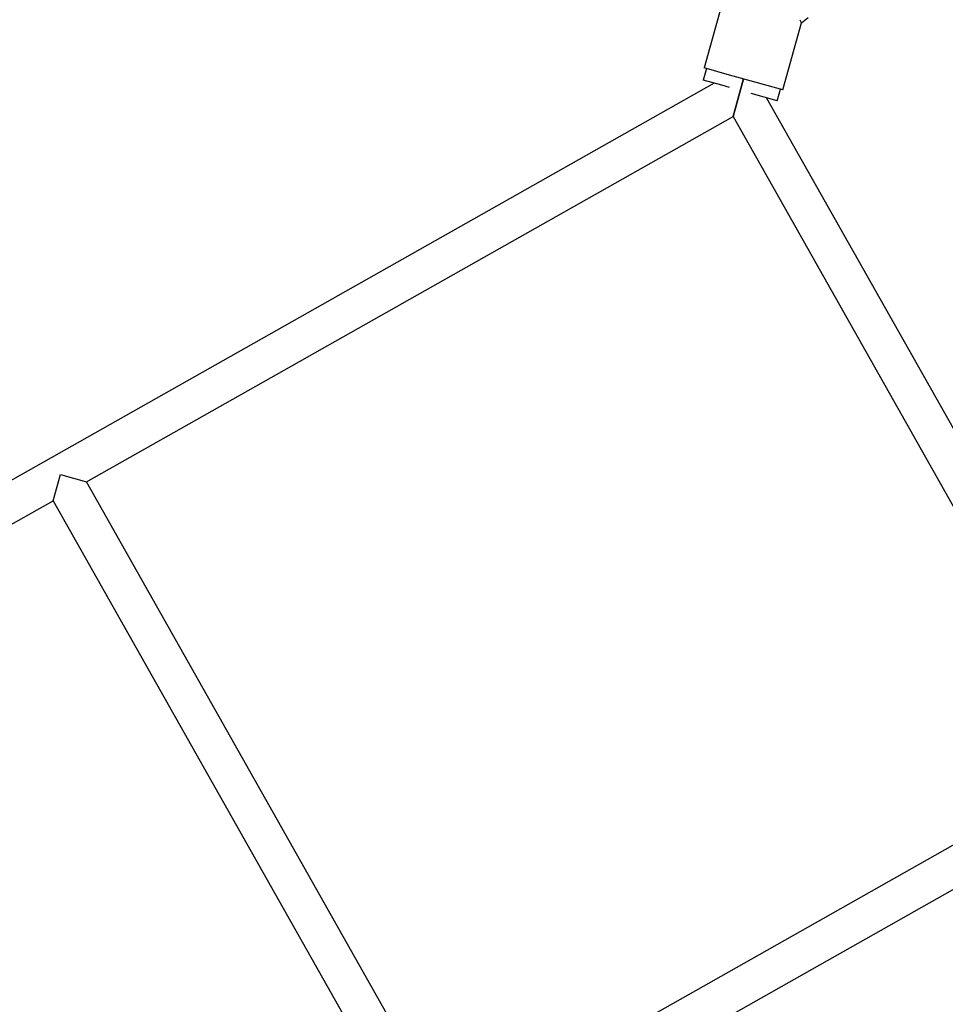
# Model space of a CAD drawing. Units: millimetres. Extents: x 4409 to 19422, y 3316 to 17692.
# Drawn here: x 10824 to 11209, y 10649 to 11059 of the extents above; entities that cross this region are included whole.
import ezdxf

# ---------------------------------------------------------------- set-up
doc = ezdxf.new("R2010")
doc.units = ezdxf.units.MM
doc.layers.add('Dimensions', color=7, linetype='Continuous')
doc.styles.get("Standard").update_dxf_attribs({"font": 'arial.ttf'})
doc.dimstyles.new('Leikkiset keinu', dxfattribs={"dimtxt": 150, "dimasz": 2.5, "dimexe": 0.06, "dimexo": 0.625, "dimtad": 0, "dimtih": 1, "dimtoh": 1, "dimdec": 0, "dimtxsty": 'Standard', "dimcen": 2.5, "dimadec": 0, "dimazin": 0, "dimtfac": 1, "dimtmove": 0, "dimatfit": 3, "dimfxl": 1, "dimarcsym": 0})

# ---------------------------------------------------------------- blocks, each defined once
blk = doc.blocks.new('*D20')
at = {"layer": 'Defpoints', "color": 0, "transparency": 16777216}
for p in [(16108.92, 13008.61), (4408.74, 11285.54), (4408.74, 3414.09)]:
    blk.add_point(p, dxfattribs=at)
at = {"layer": 'Dimensions', "color": 0, "lineweight": -2, "transparency": 16777216}
for p, q in [((16108.92, 13007.99), (16108.92, 3414.03)), ((4408.74, 11284.91), (4408.74, 3414.03)), ((4411.24, 3414.09), (9983.28, 3414.09)), ((16106.42, 3414.09), (10534.39, 3414.09))]:
    blk.add_line(p, q, dxfattribs=at)
at = {"layer": 'Dimensions', "color": 0, "transparency": 16777216}
for points in [[(4411.24, 3414.51), (4411.24, 3413.67), (4408.74, 3414.09)], [(16106.42, 3414.51), (16106.42, 3413.67), (16108.92, 3414.09)]]:
    blk.add_solid(points, dxfattribs=at)
at = {"layer": 'Dimensions', "color": 0, "transparency": 16777216, "insert": (10258.83, 3414.09), "char_height": 150, "width": 550.6821, "attachment_point": 5}
blk.add_mtext('11700', dxfattribs=at)
blk = doc.blocks.new('*D21')
at = {"layer": 'Defpoints', "color": 0, "transparency": 16777216}
for p in [(14401.18, 14809.3), (10868.59, 5639.35), (19195.24, 5639.35)]:
    blk.add_point(p, dxfattribs=at)
at = {"layer": 'Dimensions', "color": 0, "lineweight": -2, "transparency": 16777216}
for p, q in [((14401.8, 14809.3), (19195.3, 14809.3)), ((19195.24, 14806.8), (19195.24, 10301.54)), ((19195.24, 5641.85), (19195.24, 10147.12)), ((10869.22, 5639.35), (19195.3, 5639.35))]:
    blk.add_line(p, q, dxfattribs=at)
at = {"layer": 'Dimensions', "color": 0, "transparency": 16777216}
for points in [[(19194.82, 14806.8), (19195.66, 14806.8), (19195.24, 14809.3)], [(19194.82, 5641.85), (19195.66, 5641.85), (19195.24, 5639.35)]]:
    blk.add_solid(points, dxfattribs=at)
at = {"layer": 'Dimensions', "color": 0, "transparency": 16777216, "insert": (19195.24, 10224.33), "char_height": 150, "attachment_point": 5}
blk.add_mtext('9170', dxfattribs=at)
blk = doc.blocks.new('*D23')
at = {"layer": 'Defpoints', "color": 0, "transparency": 16777216}
for p in [(14419.09, 13310.15), (10839.48, 7151.15), (17717.08, 7151.15)]:
    blk.add_point(p, dxfattribs=at)
at = {"layer": 'Dimensions', "color": 0, "lineweight": -2, "transparency": 16777216}
for p, q in [((14419.71, 13310.15), (17717.14, 13310.15)), ((17717.08, 13307.65), (17717.08, 10066.24)), ((17717.08, 7153.65), (17717.08, 9911.81)), ((10840.11, 7151.15), (17717.14, 7151.15))]:
    blk.add_line(p, q, dxfattribs=at)
at = {"layer": 'Dimensions', "color": 0, "transparency": 16777216}
for points in [[(17716.66, 13307.65), (17717.49, 13307.65), (17717.08, 13310.15)], [(17716.66, 7153.65), (17717.49, 7153.65), (17717.08, 7151.15)]]:
    blk.add_solid(points, dxfattribs=at)
at = {"layer": 'Dimensions', "color": 0, "transparency": 16777216, "insert": (17717.08, 9989.02), "char_height": 150, "attachment_point": 5}
blk.add_mtext('6160', dxfattribs=at)
blk = doc.blocks.new('*D24')
at = {"layer": 'Defpoints', "color": 0, "transparency": 16777216}
for p in [(14607.87, 12988.34), (6408.61, 11051.32), (14607.87, 4400.37)]:
    blk.add_point(p, dxfattribs=at)
at = {"layer": 'Dimensions', "color": 0, "lineweight": -2, "transparency": 16777216}
for p, q in [((14607.87, 12987.72), (14607.87, 4400.31)), ((6408.61, 11050.7), (6408.61, 4400.31)), ((6411.11, 4400.37), (10283.79, 4400.37)), ((14605.37, 4400.37), (10732.69, 4400.37))]:
    blk.add_line(p, q, dxfattribs=at)
at = {"layer": 'Dimensions', "color": 0, "transparency": 16777216}
for points in [[(6411.11, 4400.79), (6411.11, 4399.96), (6408.61, 4400.37)], [(14605.37, 4400.79), (14605.37, 4399.96), (14607.87, 4400.37)]]:
    blk.add_solid(points, dxfattribs=at)
at = {"layer": 'Dimensions', "color": 0, "transparency": 16777216, "insert": (10508.24, 4400.37), "char_height": 150, "attachment_point": 5}
blk.add_mtext('8200', dxfattribs=at)

msp = doc.modelspace()

# ---------------------------------------------------------------- linework, layer by layer
at = {"linetype": 'Continuous', "lineweight": 25}
for p, q in [((11116.44, 11066.92), (11108.69, 11039.04)), ((11149.19, 11057.79), (11151.92, 11060.03)), ((11141.44, 11029.93), (11149.19, 11057.81)), ((11109.65, 11038.77), (11108.31, 11033.95)), ((11119.28, 11036.09), (11108.69, 11039.04)), ((11116.02, 11031.81), (11108.31, 11033.95)), ((11130.85, 11032.88), (11119.28, 11036.09)), ((11125.07, 11034.48), (11120.7, 11018.77)), ((11120.7, 11018.77), (11125.07, 11034.48)), ((11112.83, 11032.7), (10560.83, 10720.85)), ((11119.21, 11030.92), (11116.02, 11031.81)), ((11141.44, 11029.93), (11130.85, 11032.88)), ((11139.14, 11025.38), (11140.48, 11030.2)), ((11139.14, 11025.38), (11128.24, 11028.41)), ((11446.48, 10474.64), (11134.63, 11026.64)), ((10851.66, 10866.78), (11120.7, 11018.77)), ((11120.7, 11018.77), (11272.69, 10749.73)), ((10837.73, 10858.91), (10840.76, 10869.81)), ((10840.76, 10869.81), (10851.66, 10866.78)), ((11003.65, 10597.74), (10851.66, 10866.78)), ((10568.7, 10706.91), (10837.73, 10858.91)), ((10837.73, 10858.91), (10989.72, 10589.87)), ((11272.69, 10749.73), (11003.65, 10597.74)), ((11011.52, 10583.81), (11280.56, 10735.8))]:
    msp.add_line(p, q, dxfattribs=at)
msp.add_open_spline([(11148.51, 11059.1), (11148.71, 11058.69), (11149.09, 11057.92), (11149.14, 11057.85), (11149.16, 11057.82)], degree=3, knots=[0, 0, 0, 0, 0.532321, 1, 1, 1, 1], dxfattribs=at)

# ---------------------------------------------------------------- dimensions: what is measured, and where the dimension line sits
at = {"layer": 'Dimensions'}
dim = msp.add_linear_dim(base=(19195.24, 5639.35), p1=(14401.18, 14809.3), p2=(10868.59, 5639.35), angle=90, dimstyle='Leikkiset keinu', dxfattribs=at)
dim.commit()
dim.dimension.update_dxf_attribs({"geometry": '*D21', "text_midpoint": (19195.24, 10224.33)})
dim = msp.add_linear_dim(base=(17717.08, 7151.15), p1=(14419.09, 13310.15), p2=(10839.48, 7151.15), angle=90, text='6160', dimstyle='Leikkiset keinu', dxfattribs=at)
dim.commit()
dim.dimension.update_dxf_attribs({"geometry": '*D23', "text_midpoint": (17717.08, 9989.02), "dimtype": 160})
for base, p1, p2, text, picture, middle in [((4408.74, 3414.09), (16108.92, 13008.61), (4408.74, 11285.54), '11700', '*D20', (10258.83, 3414.09)), ((14607.87, 4400.37), (6408.61, 11051.32), (14607.87, 12988.34), '8200', '*D24', (10508.24, 4400.37))]:
    dim = msp.add_linear_dim(base=base, p1=p1, p2=p2, text=text, dimstyle='Leikkiset keinu', dxfattribs=at)
    dim.commit()
    dim.dimension.update_dxf_attribs({"geometry": picture, "text_midpoint": middle})

doc.saveas('drawing.dxf')
